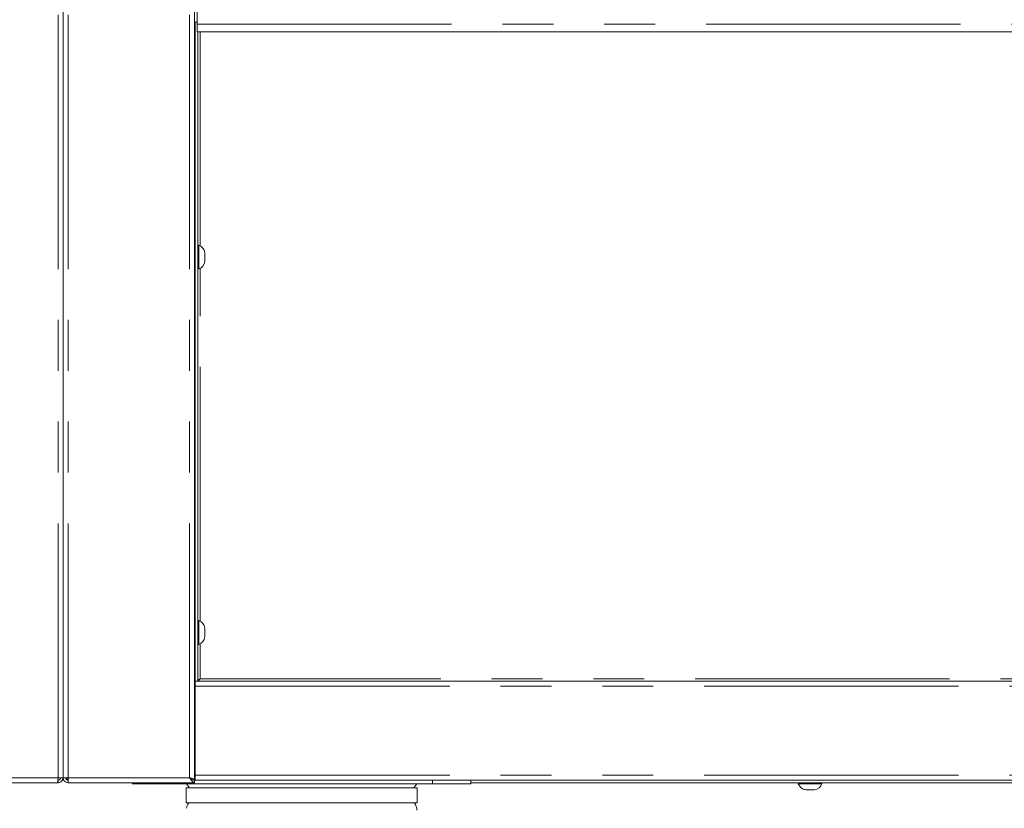
# Model space of a CAD drawing. Units: millimetres. Extents: x 5 to 415, y -17 to 292.
# Drawn here: x 69 to 93, y 155 to 175 of the extents above; entities that cross this region are included whole.
import ezdxf

# ---------------------------------------------------------------- set-up
doc = ezdxf.new("R2010")
doc.units = ezdxf.units.MM
doc.linetypes.add('PHANTOM', pattern=[12.7, 6.35, -1.27, 1.27, -1.27, 1.27, -1.27])
doc.layers.add('BEMAßUNG', color=96, linetype='Continuous')
doc.styles.add('SLDTEXTSTYLE0', font='TXT', dxfattribs={"width": 0.75})
doc.dimstyles.new('SLDDIMSTYLE0', dxfattribs={"dimtxt": 3.5, "dimasz": 3.302, "dimexe": 0, "dimexo": 0.0625, "dimgap": 0.875, "dimtad": 1, "dimlfac": 16, "dimrnd": 1e-09, "dimzin": 12, "dimdsep": 46, "dimtxsty": 'SLDTEXTSTYLE0', "dimsah": 1, "dimcen": 0.09, "dimadec": 0, "dimazin": 3, "dimtfac": 1, "dimtofl": 0, "dimtmove": 0, "dimatfit": 3, "dimfxl": 0, "dimfrac": 2, "dimtolj": 1, "dimtzin": 12, "dimarcsym": 0})

# ---------------------------------------------------------------- blocks, each defined once
blk = doc.blocks.new('_D_1')
at = {"layer": 'BEMAßUNG'}
for p, q in [((174.475, 246.717), (26.461, 246.717)), ((27.461, 144.405), (27.461, 246.717)), ((43.425, 144.405), (26.461, 144.405))]:
    blk.add_line(p, q, dxfattribs=at)
for points in [[(27.461, 246.717), (26.953, 243.415), (27.969, 243.415)], [(27.461, 144.405), (27.969, 147.707), (26.953, 147.707)]]:
    blk.add_solid(points, dxfattribs=at)
at = {"layer": 'BEMAßUNG', "insert": (22.95, 194.014), "char_height": 3.5, "attachment_point": 1, "rotation": 90, "style": 'SLDTEXTSTYLE0'}
blk.add_mtext('1637', dxfattribs=at)

msp = doc.modelspace()

# ---------------------------------------------------------------- linework, layer by layer
at = {"color": 8, "linetype": 'PHANTOM', "lineweight": 0}
for p, q in [((69.4786, 156.21737), (69.4786, 196.59237)), ((69.7286, 156.21737), (69.7286, 196.59237)), ((72.75985, 156.21737), (72.75985, 196.59237)), ((72.94735, 175.02987), (173.8536, 175.02987)), ((73.02547, 169.49799), (73.02547, 174.84237)), ((73.02547, 160.12298), (73.02547, 168.93675)), ((73.02547, 158.68612), (73.02547, 159.56175)), ((72.90047, 158.49862), (173.90047, 158.49862)), ((117.12596, 158.68612), (73.02547, 158.68612)), ((72.90047, 158.37362), (72.88485, 158.37362)), ((72.90047, 156.43612), (72.88485, 156.43612)), ((72.90047, 156.27987), (173.90047, 156.27987)), ((69.4786, 156.21737), (66.6036, 156.21737)), ((69.7286, 156.21737), (72.75985, 156.21737)), ((72.29422, 156.06112), (72.29421, 156.09237)), ((78.81923, 156.06112), (78.81923, 156.15487))]:
    msp.add_line(p, q, dxfattribs=at)
at = {"color": 7, "linetype": 'Continuous', "lineweight": 15}
for p, q in [((69.6036, 156.21737), (69.6036, 196.59237)), ((72.88485, 156.16112), (72.88485, 196.59237)), ((72.94735, 175.02987), (72.94735, 177.77987)), ((72.94735, 175.08299), (72.88485, 175.08299)), ((72.90047, 175.08299), (72.90047, 158.62987)), ((72.94735, 174.84237), (72.94735, 175.02987)), ((173.8536, 174.84237), (72.94735, 174.84237)), ((72.96297, 174.84237), (72.96297, 158.62987)), ((72.98797, 169.51424), (72.96297, 169.51424)), ((72.98797, 169.51424), (72.98797, 169.13918)), ((73.13797, 169.32581), (73.13797, 169.18881)), ((72.98797, 169.13918), (72.98797, 168.92049)), ((73.13797, 169.18881), (73.13797, 169.10893)), ((72.88485, 168.98299), (72.88555, 168.98299)), ((72.96297, 168.92049), (72.98797, 168.92049)), ((72.98797, 160.13924), (72.96297, 160.13924)), ((72.98797, 160.13924), (72.98797, 159.76418)), ((72.98797, 159.76418), (72.98797, 159.54549)), ((73.13797, 159.9508), (73.13797, 159.81381)), ((73.13797, 159.81381), (73.13797, 159.73393)), ((72.88485, 159.60799), (72.88555, 159.60799)), ((72.96297, 159.54549), (72.98797, 159.54549)), ((72.90047, 158.62362), (72.88485, 158.62362)), ((72.90047, 158.56112), (72.88485, 158.56112)), ((72.96297, 158.62987), (72.90047, 158.62987)), ((72.90047, 158.62362), (173.90047, 158.62362)), ((72.90047, 158.49862), (72.90047, 158.62362)), ((72.90047, 158.49862), (72.90047, 156.27987)), ((72.90047, 156.34237), (72.88485, 156.34237)), ((72.90047, 156.15487), (72.90047, 156.27987)), ((69.46534, 156.09237), (66.4786, 156.09237)), ((69.4786, 156.09237), (69.46534, 156.09237)), ((69.6036, 156.21737), (69.4786, 156.21737)), ((69.4786, 156.09237), (69.4786, 156.15487)), ((69.6036, 156.21737), (69.7286, 156.21737)), ((69.69735, 156.16452), (69.69735, 156.18229)), ((69.7286, 156.09237), (69.7286, 156.15487)), ((69.7286, 156.09237), (69.73302, 156.09237)), ((69.73302, 156.09237), (72.88485, 156.09237)), ((71.33779, 156.06112), (71.33779, 156.09237)), ((72.29422, 156.06112), (71.33779, 156.06112)), ((78.81923, 156.06112), (72.29422, 156.06112)), ((72.68423, 156.06112), (72.75507, 155.96112)), ((72.82235, 156.16112), (72.88485, 156.16112)), ((72.90047, 156.24862), (72.88485, 156.24862)), ((72.88485, 156.15487), (72.88485, 156.09237)), ((173.90047, 156.15487), (72.90047, 156.15487)), ((78.35698, 155.96112), (78.42781, 156.06112)), ((79.77566, 156.06112), (78.81923, 156.06112)), ((79.77566, 156.06112), (79.77566, 156.15487)), ((79.77566, 156.09237), (115.19716, 156.09237)), ((87.94735, 156.09237), (87.94735, 156.06737)), ((88.20115, 156.06737), (87.94735, 156.06737)), ((88.5411, 156.06737), (88.20115, 156.06737)), ((88.5411, 156.06737), (88.5411, 156.09237)), ((72.67407, 155.96112), (72.67407, 155.58612)), ((78.43798, 155.96112), (72.67407, 155.96112)), ((78.43798, 155.58612), (78.43798, 155.96112)), ((88.22849, 155.91737), (88.13579, 155.91737)), ((88.35266, 155.91737), (88.22849, 155.91737)), ((72.67407, 155.58612), (75.55602, 155.58612)), ((75.55602, 155.58612), (78.43798, 155.58612))]:
    msp.add_line(p, q, dxfattribs=at)
for centre, radius, start, end in [((72.92009, 169.30629), 0.21875, 5.118195, 71.92278), ((72.92009, 169.12844), 0.21875, 288.07722, 354.881805), ((72.92009, 159.93129), 0.21875, 5.118195, 71.92278), ((72.92009, 159.75344), 0.21875, 288.07722, 354.881805), ((68.59422, 156.15487), 0.06875, 245.380023, 270), ((69.05047, 156.15487), 0.06875, 270, 294.619977), ((69.77547, 156.27987), 0.125, 211.05542, 248.569535), ((88.1553, 156.13525), 0.21875, 198.07722, 264.881805), ((88.33314, 156.13525), 0.21875, 275.118195, 341.92278), ((72.99282, 155.40518), 0.3125, 144.619761, 171.373073), ((78.11923, 155.40518), 0.3125, 360, 35.380239)]:
    msp.add_arc(centre, radius, start, end, dxfattribs=at)
for points, knots in [([(72.90047, 169.46724), (72.89861, 169.46702), (72.89448, 169.46652), (72.88941, 169.46269), (72.88606, 169.45743), (72.88566, 169.45359), (72.88547, 169.45174)], [0, 0, 0, 0, 0.23368588, 0.51877294, 0.76769791, 1, 1, 1, 1]), ([(72.88547, 168.98299), (72.88566, 168.98114), (72.88606, 168.97731), (72.88941, 168.97204), (72.89448, 168.96822), (72.89861, 168.96772), (72.90047, 168.96749)], [0, 0, 0, 0, 0.23230209, 0.48122706, 0.76631412, 1, 1, 1, 1]), ([(72.90047, 160.09224), (72.89861, 160.09202), (72.89448, 160.09152), (72.88941, 160.08769), (72.88606, 160.08243), (72.88566, 160.07859), (72.88547, 160.07674)], [0, 0, 0, 0, 0.23367764, 0.51880005, 0.76778331, 1, 1, 1, 1]), ([(72.88547, 159.60799), (72.88566, 159.60614), (72.88606, 159.60231), (72.88941, 159.59704), (72.89448, 159.59322), (72.89861, 159.59272), (72.90047, 159.5925)], [0, 0, 0, 0, 0.23223777, 0.48124364, 0.76630114, 1, 1, 1, 1]), ([(73.02547, 158.68612), (73.01766, 158.67793), (73.00203, 158.66155), (72.9786, 158.64089), (72.95516, 158.62644), (72.93954, 158.62456), (72.93172, 158.62362)], [0, 0, 0, 0, 0.25000356, 0.49999642, 0.74998971, 1, 1, 1, 1]), ([(72.96297, 158.62987), (72.96417, 158.63518), (72.96643, 158.64515), (72.98253, 158.65973), (73.00287, 158.67318), (73.01823, 158.68197), (73.02547, 158.68612)], [0, 0, 0, 0, 0.282787335, 0.530722357, 0.778536116, 1, 1, 1, 1]), ([(69.4786, 156.21737), (69.47749, 156.20099), (69.47528, 156.16823), (69.47197, 156.12691), (69.46866, 156.09801), (69.46644, 156.09425), (69.46534, 156.09237)], [0, 0, 0, 0, 0.25000228, 0.50000593, 0.74999772, 1, 1, 1, 1]), ([(69.6036, 156.21737), (69.60172, 156.20099), (69.59796, 156.16823), (69.56905, 156.12691), (69.52774, 156.098), (69.49498, 156.09425), (69.4786, 156.09237)], [0, 0, 0, 0, 0.25000494, 0.50001254, 0.74999377, 1, 1, 1, 1]), ([(69.5411, 156.21737), (69.54016, 156.20918), (69.53828, 156.1928), (69.52382, 156.17214), (69.50317, 156.15769), (69.48679, 156.15581), (69.4786, 156.15487)], [0, 0, 0, 0, 0.24998631, 0.49999745, 0.75000859, 1, 1, 1, 1]), ([(69.6036, 156.21737), (69.60548, 156.20099), (69.60924, 156.16823), (69.63814, 156.12691), (69.67946, 156.09801), (69.71222, 156.09425), (69.7286, 156.09237)], [0, 0, 0, 0, 0.250007519, 0.500001646, 0.749996205, 1, 1, 1, 1]), ([(69.6661, 156.21737), (69.66704, 156.20918), (69.66892, 156.1928), (69.68337, 156.17214), (69.70403, 156.15769), (69.72041, 156.15581), (69.7286, 156.15487)], [0, 0, 0, 0, 0.24998635, 0.49996986, 0.74997627, 1, 1, 1, 1]), ([(69.7286, 156.21737), (69.72897, 156.20099), (69.7297, 156.16823), (69.73081, 156.12691), (69.73191, 156.09801), (69.73265, 156.09425), (69.73302, 156.09237)], [0, 0, 0, 0, 0.250006431, 0.500014661, 0.750012288, 1, 1, 1, 1]), ([(72.75985, 156.21737), (72.77623, 156.21268), (72.80899, 156.2033), (72.8503, 156.18924), (72.87921, 156.17518), (72.88297, 156.16581), (72.88485, 156.16112)], [0, 0, 0, 0, 0.249991994, 0.500002542, 0.750013089, 1, 1, 1, 1]), ([(72.75985, 156.21737), (72.76796, 156.21268), (72.7842, 156.2033), (72.80336, 156.19092), (72.8101, 156.18323), (72.81274, 156.18022)], [0, 0, 0, 0, 0.37852953, 0.7570819, 1, 1, 1, 1]), ([(72.88485, 156.09237), (72.87423, 156.09432), (72.853, 156.09822), (72.82115, 156.12821), (72.79008, 156.16983), (72.76966, 156.20194), (72.75985, 156.21737)], [0, 0, 0, 0, 0.25464192, 0.50954096, 0.76443674, 1, 1, 1, 1]), ([(72.88485, 156.15487), (72.87034, 156.15671), (72.84127, 156.16041), (72.79957, 156.18635), (72.77244, 156.20754), (72.75985, 156.21737)], [0, 0, 0, 0, 0.34813108, 0.69752314, 1, 1, 1, 1])]:
    msp.add_open_spline(points, degree=3, knots=knots, dxfattribs=at)

# ---------------------------------------------------------------- dimensions: what is measured, and where the dimension line sits
at = {"layer": 'BEMAßUNG'}
dim = msp.add_linear_dim(base=(27.46125, 246.71737), p1=(44.42471, 144.40487), p2=(175.47547, 246.71737), angle=90, dimstyle='SLDDIMSTYLE0', dxfattribs=at)
dim.commit()
dim.dimension.update_dxf_attribs({"geometry": '_D_1', "text_midpoint": (27.46125, 199.18647), "dimtype": 160})

doc.saveas('drawing.dxf')
